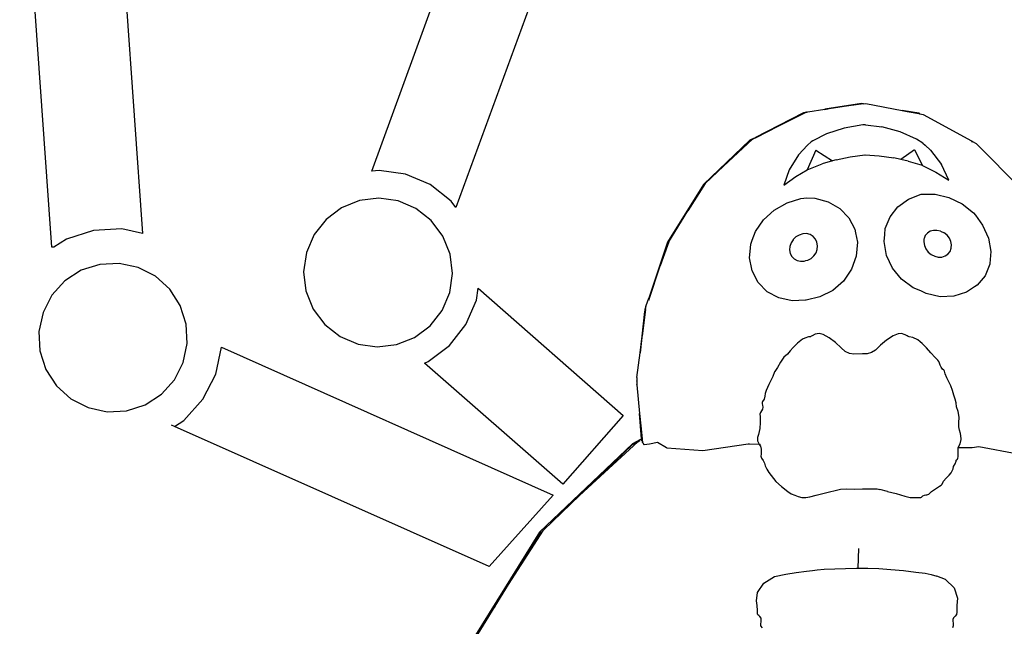
# Model space of a CAD drawing. Extents: x -7875 to 7875, y -6153 to 6153.
# Drawn here: x -5956 to -5096, y -1025 to -495 of the extents above; entities that cross this region are included whole.
import ezdxf

# ---------------------------------------------------------------- set-up
doc = ezdxf.new("R2010")
doc.units = 0
doc.layers.get('0').update_dxf_attribs({"linetype": 'CONTINUOUS'})

msp = doc.modelspace()

# ---------------------------------------------------------------- linework, layer by layer
for p, q in [((-5648.19, -627.48), (-5514.37, -260.58)), ((-5876.06, -289.33), (-5848.49, -681.77)), ((-5439.21, -287.99), (-5574.63, -659.27)), ((-5927.83, -693.95), (-5955.87, -294.93)), ((-5270.83, -576.32), (-5313.58, -598.23)), ((-5268.26, -576.02), (-5301.1, -592.12)), ((-5301.1, -592.12), (-5270.83, -576.43)), ((-5267.93, -575.86), (-5270.83, -576.32)), ((-5270.83, -576.43), (-5268.26, -576.02)), ((-5268.26, -576.02), (-5267.93, -575.97)), ((-5267.93, -575.86), (-5267.08, -575.45)), ((-5267.93, -575.97), (-5267.93, -575.86)), ((-5267.08, -575.45), (-5252.28, -573.36)), ((-5220.4, -568.28), (-5252.28, -573.36)), ((-5252.28, -573.44), (-5248.44, -572.82)), ((-5252.28, -573.44), (-5252.28, -573.36)), ((-5248.44, -572.82), (-5220.4, -568.28)), ((-5218.48, -568.61), (-5248.44, -572.82)), ((-5218.48, -568.61), (-5220.4, -568.28)), ((-5220.4, -568.3), (-5218.48, -568.63)), ((-5218.48, -568.61), (-5216.54, -568.33)), ((-5216.54, -568.33), (-5184.83, -574.35)), ((-5170.09, -576.87), (-5184.83, -574.35)), ((-5184.83, -574.43), (-5184.83, -574.35)), ((-5184.83, -574.43), (-5180.27, -575.22)), ((-5169.57, -577.25), (-5180.27, -575.22)), ((-5180.27, -575.22), (-5170.09, -576.97)), ((-5169.26, -577.31), (-5170.09, -576.87)), ((-5170.09, -576.97), (-5169.57, -577.25)), ((-5169.57, -577.25), (-5169.26, -577.42)), ((-5169.26, -577.42), (-5169.26, -577.31)), ((-5169.26, -577.31), (-5166.37, -577.86)), ((-5166.37, -577.86), (-5124.28, -601.01)), ((-5313.58, -598.58), (-5301.1, -592.12)), ((-5235.46, -589.84), (-5250.82, -594.8)), ((-5219.15, -587.05), (-5235.46, -589.84)), ((-5216.73, -586.98), (-5219.15, -587.05)), ((-5216.73, -586.98), (-5202.55, -588.77)), ((-5186.62, -593.1), (-5202.55, -588.77)), ((-5172.18, -599.44), (-5186.62, -593.1)), ((-5317.93, -600.46), (-5358.5, -639.04)), ((-5315.5, -599.57), (-5341.01, -623.01)), ((-5341.01, -623.01), (-5317.93, -600.83)), ((-5314.61, -598.76), (-5317.93, -600.46)), ((-5317.93, -600.83), (-5315.5, -599.57)), ((-5315.5, -599.57), (-5314.61, -599.11)), ((-5314.55, -598.71), (-5314.61, -598.76)), ((-5314.61, -598.76), (-5314.61, -599.11)), ((-5314.61, -599.11), (-5314.56, -599.06)), ((-5314.55, -598.71), (-5314.56, -599.06)), ((-5314.55, -598.71), (-5313.63, -598.25)), ((-5313.63, -598.25), (-5313.58, -598.23)), ((-5313.63, -598.6), (-5313.63, -598.25)), ((-5313.63, -598.6), (-5313.58, -598.58)), ((-5313.58, -598.58), (-5313.58, -598.23)), ((-5264.42, -601.86), (-5267.41, -604.67)), ((-5262.69, -600.8), (-5264.42, -601.86)), ((-5250.82, -594.8), (-5262.69, -600.8)), ((-5166.65, -603.08), (-5172.18, -599.44)), ((-5124.07, -601.12), (-5124.28, -601.01)), ((-5124.28, -601.36), (-5124.28, -601.01)), ((-5124.28, -601.36), (-5124.08, -601.47)), ((-5124.07, -601.12), (-5124.08, -601.47)), ((-5124.08, -601.47), (-5123.32, -601.87)), ((-5123.32, -601.52), (-5124.07, -601.12)), ((-5123.28, -601.56), (-5123.32, -601.52)), ((-5123.32, -601.87), (-5123.28, -601.56)), ((-5123.32, -601.87), (-5123.27, -601.92)), ((-5123.28, -601.56), (-5120.01, -603.35)), ((-5123.27, -601.91), (-5123.28, -601.56)), ((-5267.41, -604.67), (-5275.42, -613.21)), ((-5260.17, -609.22), (-5267.71, -626.22)), ((-5260.17, -609.22), (-5245.5, -618.44)), ((-5174, -608.88), (-5185.79, -617.2)), ((-5174, -608.88), (-5166.91, -622.39)), ((-5166.65, -603.08), (-5164.7, -604.68)), ((-5159.87, -609.06), (-5164.7, -604.68)), ((-5159.87, -609.06), (-5150.29, -621.73)), ((-5120.01, -603.35), (-5080.58, -643.12)), ((-5275.42, -613.21), (-5283.42, -626.12)), ((-5245.5, -618.44), (-5254.68, -621.14)), ((-5242.55, -617.58), (-5245.5, -618.44)), ((-5242.55, -617.58), (-5230.12, -614.96)), ((-5230.12, -614.96), (-5217.51, -613.29)), ((-5217.51, -613.29), (-5217.08, -613.27)), ((-5217.08, -613.27), (-5204.75, -614.04)), ((-5204.75, -614.04), (-5192.05, -615.82)), ((-5185.79, -617.2), (-5192.05, -615.82)), ((-5179.53, -618.57), (-5185.79, -617.2)), ((-5179.53, -618.57), (-5167.3, -622.24)), ((-5641.75, -626.71), (-5648.19, -627.48)), ((-5618.68, -630), (-5641.75, -626.71)), ((-5356.78, -638.17), (-5341.01, -623.01)), ((-5283.42, -626.12), (-5288.02, -639.56)), ((-5277.53, -632.13), (-5267.71, -626.22)), ((-5267.71, -626.22), (-5266.4, -625.6)), ((-5266.4, -625.6), (-5254.68, -621.14)), ((-5167.3, -622.24), (-5166.91, -622.39)), ((-5166.91, -622.39), (-5155.39, -628.29)), ((-5144.01, -635.18), (-5150.29, -621.73)), ((-5597.25, -639.16), (-5618.68, -630)), ((-5288.02, -639.56), (-5277.53, -632.13)), ((-5155.39, -628.29), (-5144.01, -635.18)), ((-5578.91, -653.55), (-5597.25, -639.16)), ((-5358.5, -639.04), (-5389.77, -689.44)), ((-5356.78, -638.17), (-5372.12, -662)), ((-5372.12, -662), (-5358.5, -639.82)), ((-5358.5, -639.82), (-5356.78, -638.17)), ((-5658.87, -653.02), (-5674.62, -659.34)), ((-5642.02, -650.99), (-5658.87, -653.02)), ((-5625.22, -653.39), (-5642.02, -650.99)), ((-5609.62, -660.06), (-5625.22, -653.39)), ((-5574.63, -659.27), (-5578.91, -653.55)), ((-5285.34, -655.03), (-5273.22, -651.22)), ((-5273.22, -651.22), (-5268.04, -650.83)), ((-5268.04, -650.83), (-5260.96, -651.03)), ((-5260.96, -651.03), (-5249.4, -654.24)), ((-5188.41, -658.45), (-5179.09, -651.77)), ((-5179.09, -651.77), (-5168.04, -647.63)), ((-5168.04, -647.63), (-5167.25, -647.54)), ((-5167.25, -647.54), (-5156.06, -647.49)), ((-5156.06, -647.49), (-5143.92, -650.36)), ((-5143.92, -650.36), (-5132.44, -655.96)), ((-5674.62, -659.34), (-5688.19, -669.52)), ((-5596.27, -670.53), (-5609.62, -660.06)), ((-5388.78, -689.14), (-5372.12, -662)), ((-5305.87, -670), (-5296.48, -661.43)), ((-5296.48, -661.43), (-5285.34, -655.03)), ((-5249.4, -654.24), (-5239.3, -660.09)), ((-5239.3, -660.09), (-5231.35, -668.18)), ((-5195.36, -667.19), (-5188.41, -658.45)), ((-5132.44, -655.96), (-5122.42, -663.9)), ((-5688.19, -669.52), (-5698.67, -682.87)), ((-5586.09, -684.11), (-5596.27, -670.53)), ((-5312.87, -680.15), (-5305.87, -670)), ((-5231.35, -668.18), (-5226.09, -677.96)), ((-5199.47, -677.41), (-5195.36, -667.19)), ((-5122.42, -663.9), (-5120.79, -665.92)), ((-5120.79, -665.92), (-5114.56, -674.5)), ((-5891.43, -679.16), (-5915.07, -686.81)), ((-5866.62, -677.89), (-5891.43, -679.16)), ((-5848.49, -681.77), (-5866.62, -677.89)), ((-5226.09, -677.96), (-5225.42, -681.23)), ((-5199.95, -682.71), (-5199.47, -677.41)), ((-5157.46, -679.2), (-5160.33, -679.98)), ((-5154.34, -679.19), (-5157.46, -679.2)), ((-5151.17, -679.94), (-5154.34, -679.19)), ((-5114.56, -674.5), (-5109.37, -686.1)), ((-5915.07, -686.81), (-5925.89, -693.81)), ((-5698.67, -682.87), (-5705.33, -698.48)), ((-5579.77, -699.86), (-5586.09, -684.11)), ((-5317.02, -691.35), (-5315.72, -687.74)), ((-5315.72, -687.74), (-5312.87, -680.15)), ((-5280.13, -687.35), (-5281.82, -689.97)), ((-5279.98, -687.14), (-5280.13, -687.35)), ((-5277.54, -684.91), (-5279.98, -687.14)), ((-5274.63, -683.24), (-5277.54, -684.91)), ((-5271.47, -682.24), (-5274.63, -683.24)), ((-5268.48, -682.01), (-5271.47, -682.24)), ((-5268.27, -682.02), (-5268.48, -682.01)), ((-5265.25, -682.86), (-5268.27, -682.02)), ((-5263.42, -683.92), (-5265.25, -682.86)), ((-5262.62, -684.43), (-5263.42, -683.92)), ((-5260.55, -686.75), (-5262.62, -684.43)), ((-5259.19, -689.55), (-5260.55, -686.75)), ((-5225.42, -681.23), (-5223.91, -689.48)), ((-5200.48, -688.95), (-5199.95, -682.71)), ((-5165.7, -686.92), (-5165.89, -689.15)), ((-5165.63, -686.11), (-5165.7, -686.92)), ((-5164.56, -683.55), (-5165.63, -686.11)), ((-5162.75, -681.46), (-5164.56, -683.55)), ((-5160.33, -679.98), (-5162.75, -681.46)), ((-5151.17, -679.94), (-5148.18, -681.4)), ((-5145.56, -683.47), (-5148.18, -681.4)), ((-5143.51, -686.01), (-5145.56, -683.47)), ((-5142.15, -688.85), (-5143.51, -686.01)), ((-5109.37, -686.1), (-5107.19, -697.7)), ((-5925.89, -693.81), (-5927.83, -693.95)), ((-5389.77, -689.44), (-5406.24, -738.25)), ((-5388.78, -689.14), (-5396.27, -710.2)), ((-5396.27, -710.2), (-5389.77, -690.75)), ((-5389.77, -690.75), (-5388.78, -689.14)), ((-5317.57, -697.64), (-5317.02, -691.35)), ((-5282.91, -693.1), (-5283.18, -696.28)), ((-5283.18, -696.28), (-5282.61, -699.31)), ((-5281.82, -689.97), (-5282.91, -693.1)), ((-5259.98, -698.82), (-5258.89, -695.8)), ((-5258.63, -692.64), (-5259.19, -689.55)), ((-5258.89, -695.8), (-5258.63, -692.64)), ((-5223.91, -689.48), (-5224.94, -701.6)), ((-5198.32, -701), (-5200.48, -688.95)), ((-5165.89, -689.15), (-5165.33, -692.35)), ((-5165.33, -692.35), (-5163.98, -695.41)), ((-5163.98, -695.41), (-5161.92, -698.13)), ((-5142.91, -697.5), (-5141.83, -694.67)), ((-5141.57, -691.79), (-5142.15, -688.85)), ((-5141.83, -694.67), (-5141.8, -694.29)), ((-5141.8, -694.29), (-5141.57, -691.79)), ((-5705.33, -698.48), (-5707.73, -715.27)), ((-5577.74, -716.7), (-5579.77, -699.86)), ((-5318.03, -703.09), (-5317.57, -697.64)), ((-5316.08, -713.18), (-5318.03, -703.09)), ((-5282.61, -699.31), (-5281.24, -701.97)), ((-5281.24, -701.97), (-5279.17, -704.08)), ((-5279.17, -704.08), (-5276.53, -705.51)), ((-5270.31, -705.96), (-5268.81, -705.49)), ((-5268.81, -705.49), (-5267.15, -705.12)), ((-5267.15, -705.12), (-5264.25, -703.64)), ((-5264.25, -703.64), (-5261.81, -701.49)), ((-5261.81, -701.49), (-5259.98, -698.82)), ((-5224.94, -701.6), (-5229.1, -713.18)), ((-5193.12, -712.22), (-5198.32, -701)), ((-5161.92, -698.13), (-5159.32, -700.32)), ((-5159.32, -700.32), (-5156.33, -701.83)), ((-5156.33, -701.83), (-5153.16, -702.56)), ((-5153.16, -702.56), (-5150.03, -702.45)), ((-5150.03, -702.45), (-5147.15, -701.52)), ((-5147.15, -701.52), (-5144.73, -699.83)), ((-5144.73, -699.83), (-5142.91, -697.5)), ((-5107.19, -697.7), (-5108.13, -707.96)), ((-5902.11, -714.06), (-5916.36, -723.28)), ((-5885.97, -708.84), (-5902.11, -714.06)), ((-5869.02, -707.97), (-5885.97, -708.84)), ((-5852.43, -711.52), (-5869.02, -707.97)), ((-5837.32, -719.24), (-5852.43, -711.52)), ((-5406.25, -740.08), (-5396.27, -710.2)), ((-5315.84, -714.43), (-5316.08, -713.18)), ((-5276.53, -705.51), (-5273.51, -706.15)), ((-5273.51, -706.15), (-5270.31, -705.96)), ((-5229.1, -713.18), (-5236.11, -723.44)), ((-5185.22, -721.85), (-5193.12, -712.22)), ((-5108.18, -708.55), (-5112.29, -718.89)), ((-5108.13, -707.96), (-5108.18, -708.55)), ((-5824.72, -730.61), (-5837.32, -719.24)), ((-5707.73, -715.27), (-5705.7, -732.12)), ((-5580.14, -733.5), (-5577.74, -716.7)), ((-5310.6, -724.64), (-5315.84, -714.43)), ((-5175.18, -729.25), (-5185.22, -721.85)), ((-5112.29, -718.89), (-5119.22, -727.01)), ((-5916.36, -723.28), (-5927.73, -735.88)), ((-5815.5, -744.85), (-5824.72, -730.61)), ((-5556.75, -740.04), (-5555.28, -729.72)), ((-5555.39, -729.62), (-5555.28, -729.72)), ((-5555.28, -729.72), (-5428.57, -840.8)), ((-5302.65, -732.75), (-5310.6, -724.64)), ((-5236.11, -723.44), (-5245.48, -731.68)), ((-5168.45, -731.97), (-5175.18, -729.25)), ((-5121.67, -728.42), (-5128.52, -733.19)), ((-5119.22, -727.01), (-5121.67, -728.42)), ((-5927.73, -735.88), (-5935.45, -750.99)), ((-5705.7, -732.12), (-5699.38, -747.87)), ((-5586.8, -749.1), (-5580.14, -733.5)), ((-5408.56, -744.76), (-5406.24, -738.25)), ((-5406.24, -738.25), (-5406.25, -740.08)), ((-5292.54, -738.22), (-5302.65, -732.75)), ((-5280.95, -740.68), (-5292.54, -738.22)), ((-5256.59, -737.33), (-5268.67, -740.02)), ((-5245.48, -731.68), (-5256.59, -737.33)), ((-5163.69, -734.37), (-5168.45, -731.97)), ((-5151.54, -737.16), (-5163.69, -734.37)), ((-5139.55, -736.76), (-5151.54, -737.16)), ((-5128.52, -733.19), (-5139.55, -736.76)), ((-5810.28, -761), (-5815.5, -744.85)), ((-5699.38, -747.87), (-5689.2, -761.44)), ((-5565.91, -761.48), (-5556.75, -740.04)), ((-5409.61, -748.22), (-5413.84, -786.05)), ((-5409.02, -748.36), (-5412, -771.72)), ((-5409.62, -750.15), (-5409.02, -748.36)), ((-5408.63, -745.32), (-5409.61, -748.22)), ((-5409.02, -748.36), (-5408.64, -747.22)), ((-5408.64, -747.22), (-5408.63, -745.32)), ((-5408.63, -745.32), (-5408.56, -744.76)), ((-5269.31, -739.99), (-5280.95, -740.68)), ((-5268.67, -740.02), (-5269.31, -739.99)), ((-5935.45, -750.99), (-5939, -767.58)), ((-5597.28, -762.45), (-5586.8, -749.1)), ((-5412, -771.72), (-5409.62, -750.15)), ((-5809.41, -777.94), (-5810.28, -761)), ((-5689.2, -761.44), (-5675.85, -771.92)), ((-5610.86, -772.63), (-5597.28, -762.45)), ((-5580.3, -779.81), (-5565.91, -761.48)), ((-5939, -767.58), (-5938.13, -784.53)), ((-5675.85, -771.92), (-5660.25, -778.58)), ((-5626.6, -778.95), (-5610.86, -772.63)), ((-5413.85, -788.39), (-5412, -771.72)), ((-5271.86, -774.19), (-5276.22, -777.66)), ((-5269.79, -773.33), (-5271.86, -774.19)), ((-5266.75, -772.28), (-5269.79, -773.33)), ((-5264.95, -772.04), (-5266.75, -772.28)), ((-5264.22, -771.71), (-5264.95, -772.04)), ((-5263.54, -771.26), (-5264.22, -771.71)), ((-5260.74, -769.72), (-5263.54, -771.26)), ((-5257.29, -769.3), (-5260.74, -769.72)), ((-5253.77, -770.2), (-5257.29, -769.3)), ((-5248.41, -773.1), (-5253.77, -770.2)), ((-5243.02, -777.15), (-5248.41, -773.1)), ((-5192.65, -771.35), (-5198.51, -775.06)), ((-5188.37, -769.58), (-5192.65, -771.35)), ((-5185.23, -769.34), (-5188.37, -769.58)), ((-5182.14, -770.34), (-5185.23, -769.34)), ((-5180.5, -771.41), (-5182.14, -770.34)), ((-5179.62, -771.92), (-5180.5, -771.41)), ((-5178.7, -772.25), (-5179.62, -771.92)), ((-5175.35, -772.82), (-5178.7, -772.25)), ((-5171.14, -774.85), (-5175.35, -772.82)), ((-5812.96, -794.54), (-5809.41, -777.94)), ((-5784.53, -804.64), (-5779.53, -781.29)), ((-5779.53, -781.29), (-5489.58, -910.39)), ((-5660.25, -778.58), (-5643.45, -780.98)), ((-5643.45, -780.98), (-5626.6, -778.95)), ((-5598.95, -793.8), (-5580.3, -779.81)), ((-5279.99, -781.43), (-5282.54, -784.34)), ((-5276.22, -777.66), (-5279.99, -781.43)), ((-5238.05, -781.77), (-5243.02, -777.15)), ((-5234.45, -784.99), (-5238.05, -781.77)), ((-5203.79, -779.55), (-5208.17, -783.84)), ((-5198.51, -775.06), (-5203.79, -779.55)), ((-5169.09, -776.47), (-5171.14, -774.85)), ((-5167.4, -777.92), (-5169.09, -776.47)), ((-5163.58, -781.8), (-5167.4, -777.92)), ((-5159.78, -786.11), (-5163.58, -781.8)), ((-5938.13, -784.53), (-5932.91, -800.67)), ((-5416.61, -807.78), (-5413.84, -786.05)), ((-5413.85, -788.39), (-5413.84, -786.05)), ((-5288.12, -789.97), (-5291.18, -794.24)), ((-5285.08, -787.23), (-5288.12, -789.97)), ((-5282.54, -784.34), (-5285.08, -787.23)), ((-5230.91, -786.66), (-5234.45, -784.99)), ((-5226.96, -787.27), (-5230.91, -786.66)), ((-5219.54, -787.05), (-5226.96, -787.27)), ((-5219.16, -787.06), (-5219.54, -787.05)), ((-5215.48, -787.01), (-5219.16, -787.06)), ((-5211.61, -785.99), (-5215.48, -787.01)), ((-5208.17, -783.84), (-5211.61, -785.99)), ((-5155.9, -790.33), (-5159.78, -786.11)), ((-5153.59, -792.59), (-5155.9, -790.33)), ((-5820.68, -809.64), (-5812.96, -794.54)), ((-5602.1, -795.06), (-5598.95, -793.8)), ((-5481.31, -900.95), (-5602.1, -795.06)), ((-5293.57, -798.86), (-5296.06, -802.32)), ((-5291.18, -794.24), (-5293.57, -798.86)), ((-5152.75, -793.78), (-5153.59, -792.59)), ((-5152.15, -795.1), (-5152.75, -793.78)), ((-5151.6, -796.84), (-5152.15, -795.1)), ((-5150.71, -798.69), (-5151.6, -796.84)), ((-5149.44, -800.29), (-5150.71, -798.69)), ((-5932.91, -800.67), (-5923.68, -814.91)), ((-5795.84, -826.77), (-5784.53, -804.64)), ((-5416.61, -807.78), (-5416.63, -810.38)), ((-5297.65, -806.77), (-5299.5, -810.42)), ((-5296.44, -802.88), (-5297.65, -806.77)), ((-5296.06, -802.32), (-5296.44, -802.88)), ((-5148.45, -801.15), (-5149.44, -800.29)), ((-5148.01, -801.59), (-5148.45, -801.15)), ((-5147.72, -802.13), (-5148.01, -801.59)), ((-5147.28, -804.4), (-5147.72, -802.13)), ((-5147.25, -804.48), (-5147.28, -804.4)), ((-5145.85, -807.99), (-5147.25, -804.48)), ((-5144.01, -811.43), (-5145.85, -807.99)), ((-5923.68, -814.91), (-5911.09, -826.28)), ((-5832.05, -822.24), (-5820.68, -809.64)), ((-5416.68, -813.68), (-5416.66, -813.41)), ((-5416.68, -813.68), (-5416.68, -813.89)), ((-5416.68, -813.89), (-5416.68, -813.97)), ((-5416.68, -813.97), (-5414.24, -839.11)), ((-5416.64, -811.17), (-5416.67, -811.37)), ((-5416.67, -811.37), (-5416.64, -811.6)), ((-5416.64, -811.6), (-5416.67, -813.38)), ((-5416.67, -813.38), (-5416.66, -813.41)), ((-5416.63, -810.8), (-5416.64, -811.17)), ((-5416.63, -810.38), (-5416.63, -810.54)), ((-5416.63, -810.76), (-5416.63, -810.54)), ((-5416.63, -810.76), (-5416.63, -810.8)), ((-5302.47, -816.44), (-5303.62, -819)), ((-5301.24, -813.91), (-5302.47, -816.44)), ((-5299.5, -810.42), (-5301.24, -813.91)), ((-5142.32, -815.11), (-5144.01, -811.43)), ((-5140.86, -819.02), (-5142.32, -815.11)), ((-5846.29, -831.46), (-5832.05, -822.24)), ((-5304.68, -824.13), (-5305.29, -826.51)), ((-5304.35, -821.65), (-5304.68, -824.13)), ((-5303.62, -819), (-5304.35, -821.65)), ((-5139.62, -823), (-5140.86, -819.02)), ((-5138.59, -826.69), (-5139.62, -823)), ((-5911.09, -826.28), (-5895.98, -834.01)), ((-5895.98, -834.01), (-5879.38, -837.55)), ((-5862.44, -836.69), (-5846.29, -831.46)), ((-5812.48, -845.21), (-5795.84, -826.77)), ((-5306.7, -828.58), (-5307.1, -829.6)), ((-5307.1, -829.6), (-5307.02, -830.77)), ((-5307.02, -830.77), (-5306.75, -831.99)), ((-5306.54, -833.65), (-5306.8, -835.28)), ((-5306.75, -831.99), (-5306.54, -833.65)), ((-5305.29, -826.51), (-5306.7, -828.58)), ((-5137.7, -829.93), (-5138.59, -826.69)), ((-5137.27, -833.19), (-5137.7, -829.93)), ((-5135.97, -837.29), (-5137.27, -833.19)), ((-5879.38, -837.55), (-5862.44, -836.69)), ((-5428.57, -840.8), (-5481.31, -900.95)), ((-5412.39, -861.4), (-5414.24, -839.11)), ((-5414.24, -839.11), (-5412.94, -852.54)), ((-5308.67, -838.26), (-5309.01, -839.85)), ((-5309.01, -839.85), (-5308.96, -841.72)), ((-5308.96, -841.72), (-5308.72, -847.03)), ((-5307.75, -836.78), (-5308.67, -838.26)), ((-5306.8, -835.28), (-5307.75, -836.78)), ((-5135.04, -842.27), (-5135.97, -837.29)), ((-5135.36, -847.31), (-5135.04, -842.27)), ((-5820.7, -850.53), (-5823.3, -849.37)), ((-5820.7, -850.53), (-5812.48, -845.21)), ((-5545.77, -972.95), (-5820.7, -850.53)), ((-5308.72, -847.03), (-5309.09, -852.34)), ((-5135.38, -850.71), (-5135.36, -847.31)), ((-5135.09, -852.18), (-5135.38, -850.71)), ((-5412.22, -861.32), (-5412.94, -852.54)), ((-5412.94, -852.54), (-5412.09, -861.25)), ((-5310.87, -859.37), (-5311.06, -860.21)), ((-5311.06, -860.21), (-5311.03, -862.94)), ((-5310.44, -857.6), (-5310.87, -859.37)), ((-5309.09, -852.34), (-5310.44, -857.6)), ((-5134.68, -853.62), (-5135.09, -852.18)), ((-5133.88, -856.5), (-5134.68, -853.62)), ((-5133.19, -861.06), (-5133.88, -856.5)), ((-5420.49, -865.56), (-5501.63, -942.72)), ((-5466.65, -910.66), (-5415.63, -863.78)), ((-5466.65, -910.66), (-5420.5, -866.3)), ((-5420.5, -866.3), (-5415.63, -863.78)), ((-5413.86, -862.16), (-5420.49, -865.56)), ((-5415.63, -863.78), (-5413.86, -862.87)), ((-5413.86, -862.16), (-5413.75, -862.06)), ((-5413.86, -862.87), (-5413.86, -862.16)), ((-5413.75, -862.06), (-5413.31, -861.84)), ((-5413.31, -861.84), (-5412.39, -861.4)), ((-5412.23, -863.01), (-5412.39, -861.4)), ((-5412.23, -863.01), (-5412.22, -862.02)), ((-5412.23, -863.35), (-5412.23, -863.01)), ((-5412.22, -861.32), (-5412.09, -861.25)), ((-5412.22, -862.02), (-5412.22, -861.32)), ((-5412.22, -862.02), (-5412.03, -861.92)), ((-5412.09, -861.25), (-5412.03, -861.92)), ((-5412.03, -861.92), (-5411.8, -864.22)), ((-5411.41, -865.17), (-5411.8, -864.22)), ((-5411.41, -865.17), (-5410.45, -866.11)), ((-5410.45, -866.11), (-5410.28, -866.2)), ((-5410.28, -866.2), (-5405.6, -865.64)), ((-5405.6, -865.64), (-5398.42, -864.22)), ((-5398.42, -864.22), (-5390.77, -868.87)), ((-5390.77, -868.87), (-5390.36, -869.09)), ((-5359.02, -871.38), (-5319.35, -865.52)), ((-5319.35, -865.52), (-5318.29, -865.72)), ((-5318.29, -865.72), (-5309.7, -866.04)), ((-5311.03, -862.94), (-5310.08, -865.25)), ((-5310.08, -865.25), (-5309.7, -866.04)), ((-5309.7, -866.04), (-5309.58, -866.19)), ((-5309.58, -866.19), (-5308.68, -866.08)), ((-5309.58, -866.19), (-5308.56, -867.77)), ((-5308.56, -867.77), (-5308.08, -870.3)), ((-5136.21, -868.91), (-5135.87, -868.97)), ((-5135.87, -868.97), (-5135.84, -868.91)), ((-5135.84, -868.91), (-5135.67, -868.22)), ((-5135.84, -868.91), (-5123.71, -868.93)), ((-5135.67, -868.22), (-5133.98, -865.52)), ((-5133.98, -865.52), (-5133.35, -861.9)), ((-5133.35, -861.9), (-5133.19, -861.06)), ((-5123.71, -868.93), (-5117.9, -868.06)), ((-5117.9, -868.06), (-5083.82, -874.49)), ((-5390.36, -869.09), (-5359.02, -871.38)), ((-5308.07, -874.7), (-5308.19, -876.48)), ((-5308.19, -876.48), (-5307.54, -878.14)), ((-5308.08, -870.3), (-5308.11, -873.05)), ((-5308.11, -873.05), (-5308.07, -874.7)), ((-5135.98, -878.12), (-5135.9, -877.11)), ((-5135.92, -869.78), (-5135.9, -869.07)), ((-5135.91, -871.09), (-5135.92, -869.78)), ((-5135.92, -873.24), (-5135.91, -871.09)), ((-5135.91, -875.39), (-5135.92, -873.24)), ((-5135.9, -877.11), (-5135.91, -875.39)), ((-5135.9, -869.07), (-5135.87, -868.97)), ((-5307.54, -878.14), (-5306.09, -880.26)), ((-5306.09, -880.26), (-5305.14, -882.54)), ((-5305.14, -882.54), (-5304.41, -884.8)), ((-5304.41, -884.8), (-5303.02, -887.87)), ((-5140.33, -887.58), (-5139.85, -885.35)), ((-5139.85, -885.35), (-5138.47, -883.21)), ((-5138.47, -883.21), (-5137.49, -880.94)), ((-5137.49, -879.9), (-5137.32, -879.71)), ((-5137.49, -880.94), (-5137.49, -879.9)), ((-5137.32, -879.71), (-5137.09, -879.54)), ((-5137.09, -879.54), (-5136.42, -879.02)), ((-5136.42, -879.02), (-5135.98, -878.12)), ((-5303.02, -887.87), (-5301.18, -890.69)), ((-5301.18, -890.69), (-5299.18, -893.45)), ((-5299.18, -893.45), (-5295.05, -898.46)), ((-5146.29, -895.54), (-5143.72, -892.89)), ((-5143.72, -892.89), (-5142.03, -890.99)), ((-5142.03, -890.99), (-5140.94, -889.37)), ((-5140.94, -889.37), (-5140.33, -887.58)), ((-5295.05, -898.46), (-5290.08, -903.02)), ((-5290.08, -903.02), (-5284.68, -907.31)), ((-5155.72, -904.93), (-5152.14, -902.66)), ((-5152.14, -902.66), (-5150.69, -901.74)), ((-5150.69, -901.74), (-5150.16, -901.28)), ((-5150.16, -901.28), (-5149.77, -900.76)), ((-5149.77, -900.76), (-5148.56, -898.37)), ((-5148.56, -898.37), (-5146.29, -895.54)), ((-5489.58, -910.39), (-5545.77, -972.95)), ((-5498.2, -940.98), (-5466.65, -910.66)), ((-5284.68, -907.31), (-5281.65, -909.21)), ((-5281.65, -909.21), (-5278.58, -910.51)), ((-5278.58, -910.51), (-5275.5, -911.68)), ((-5275.5, -911.68), (-5272.52, -912.47)), ((-5265.55, -912.01), (-5259.95, -910.52)), ((-5259.95, -910.52), (-5254.06, -909.05)), ((-5254.06, -909.05), (-5248.16, -907.56)), ((-5248.16, -907.56), (-5243.3, -906.31)), ((-5243.3, -906.31), (-5238.54, -905.35)), ((-5238.54, -905.35), (-5233.68, -904.99)), ((-5233.68, -904.99), (-5226.72, -905.13)), ((-5226.72, -905.13), (-5219.44, -904.9)), ((-5219.44, -904.9), (-5218.98, -904.86)), ((-5218.98, -904.86), (-5212.15, -904.91)), ((-5212.15, -904.91), (-5209.03, -904.9)), ((-5209.03, -904.9), (-5206.69, -905.11)), ((-5206.69, -905.11), (-5204.37, -905.53)), ((-5197.68, -907.17), (-5204.37, -905.53)), ((-5197.68, -907.17), (-5190.05, -909.08)), ((-5190.05, -909.08), (-5182.5, -911.24)), ((-5182.5, -911.24), (-5177.77, -912.4)), ((-5167.9, -912.2), (-5167.47, -911.88)), ((-5167.47, -911.88), (-5166.6, -911.16)), ((-5166.6, -911.16), (-5165.39, -910.61)), ((-5165.39, -910.61), (-5164.04, -910.27)), ((-5164.04, -910.27), (-5163.07, -910.08)), ((-5163.07, -910.08), (-5162.26, -909.88)), ((-5162.26, -909.88), (-5161.53, -909.5)), ((-5161.53, -909.5), (-5159.1, -907.38)), ((-5159.1, -907.38), (-5155.72, -904.93)), ((-5272.52, -912.47), (-5269.05, -912.56)), ((-5269.05, -912.56), (-5265.55, -912.01)), ((-5177.77, -912.4), (-5173.72, -912.52)), ((-5173.72, -912.52), (-5169.68, -912.45)), ((-5169.68, -912.45), (-5168.41, -912.42)), ((-5168.41, -912.42), (-5167.9, -912.2)), ((-5501.63, -942.72), (-5564.17, -1043.52)), ((-5528.88, -988.65), (-5498.2, -940.98)), ((-5528.88, -988.65), (-5501.64, -944.29)), ((-5501.64, -944.29), (-5498.2, -940.98)), ((-5223.17, -974.33), (-5222.53, -957)), ((-5296.26, -981.65), (-5286.39, -979.45)), ((-5286.39, -979.45), (-5277.43, -978.18)), ((-5277.43, -978.18), (-5268.47, -976.99)), ((-5268.47, -976.99), (-5263.16, -976.24)), ((-5263.16, -976.24), (-5261.06, -976.02)), ((-5261.06, -976.02), (-5258.96, -975.81)), ((-5258.96, -975.81), (-5253.03, -975.21)), ((-5253.03, -975.21), (-5243.6, -974.82)), ((-5243.6, -974.82), (-5234.15, -974.7)), ((-5234.15, -974.7), (-5224.55, -974.38)), ((-5224.55, -974.38), (-5223.17, -974.33)), ((-5223.17, -974.33), (-5219.94, -974.21)), ((-5219.94, -974.21), (-5214.78, -974.28)), ((-5214.78, -974.28), (-5205.02, -974.59)), ((-5205.02, -974.59), (-5194.65, -975.31)), ((-5194.65, -975.31), (-5183.68, -976.4)), ((-5183.68, -976.4), (-5172.73, -977.7)), ((-5172.73, -977.7), (-5164.69, -978.78)), ((-5164.69, -978.78), (-5159.54, -979.83)), ((-5159.54, -979.83), (-5154.43, -981.21)), ((-5562.2, -1042.92), (-5528.88, -988.65)), ((-5311.05, -995.58), (-5305.49, -987.25)), ((-5305.49, -987.25), (-5296.26, -981.65)), ((-5146.87, -984.28), (-5154.43, -981.21)), ((-5146.87, -984.28), (-5139.42, -991.33)), ((-5311.9, -1002.84), (-5311.05, -995.58)), ((-5139.42, -991.33), (-5136.34, -1000.62)), ((-5311.47, -1007.04), (-5311.9, -1002.84)), ((-5136.34, -1000.62), (-5136.89, -1006.85)), ((-5540.71, -1007.77), (-5540.82, -1007.54)), ((-5540.34, -1008.53), (-5540.67, -1007.85)), ((-5311.11, -1011.24), (-5311.47, -1007.04)), ((-5311.16, -1014.07), (-5311.11, -1011.24)), ((-5310.81, -1014.96), (-5311.16, -1014.07)), ((-5310.14, -1015.67), (-5310.81, -1014.96)), ((-5137.36, -1014.64), (-5138.36, -1016.33)), ((-5137.1, -1012.69), (-5137.36, -1014.64)), ((-5137.08, -1008.77), (-5137.12, -1010.69)), ((-5137.12, -1010.69), (-5137.1, -1012.69)), ((-5136.89, -1006.85), (-5137.08, -1008.77)), ((-5308.99, -1016.5), (-5310.14, -1015.67)), ((-5308.11, -1017.87), (-5308.99, -1016.5)), ((-5308.37, -1022.93), (-5308.05, -1021.18)), ((-5308.25, -1024.58), (-5308.37, -1022.93)), ((-5307.91, -1019.46), (-5308.11, -1017.87)), ((-5308.05, -1021.18), (-5307.91, -1019.46)), ((-5140, -1017.63), (-5140.53, -1019.04)), ((-5140.53, -1019.04), (-5140.36, -1020.61)), ((-5140.36, -1020.61), (-5140.08, -1022.46)), ((-5140.08, -1022.46), (-5140.07, -1024.58)), ((-5138.36, -1016.33), (-5140, -1017.63)), ((-5306.87, -1026.32), (-5308.25, -1024.58)), ((-5140.07, -1024.58), (-5140.85, -1026.48))]:
    msp.add_line(p, q)

doc.saveas('drawing.dxf')
